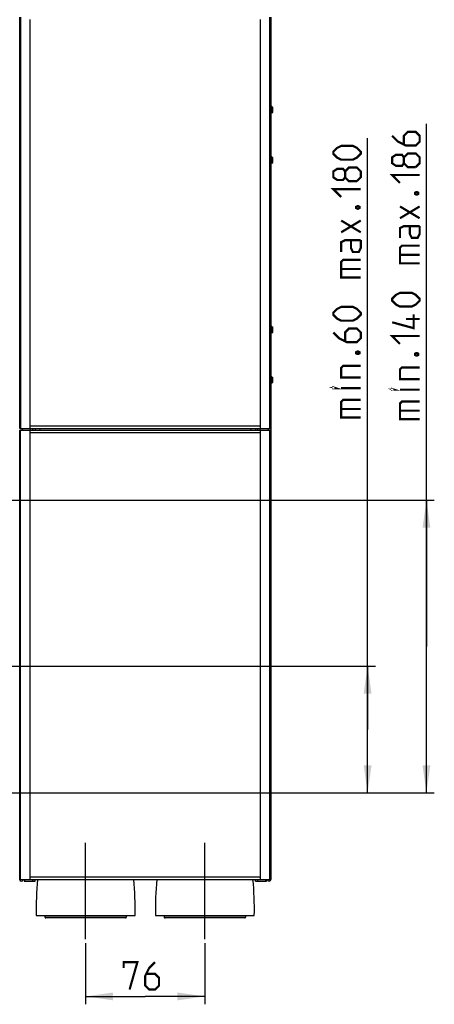
# Model space of a CAD drawing. Units: millimetres. Extents: x 0 to 594, y 0 to 420.
# Drawn here: x 127 to 180, y 192 to 317 of the extents above; entities that cross this region are included whole.
import ezdxf

# ---------------------------------------------------------------- set-up
doc = ezdxf.new("R2010")
doc.units = ezdxf.units.MM
doc.header["$LTSCALE"] = 32.67
doc.linetypes.add('CENTER', pattern=[0.6, 0.375, -0.075, 0.075, -0.075])
doc.layers.get('0').update_dxf_attribs({"linetype": 'CONTINUOUS'})
doc.layers.add('DEFAULT_1', color=7, linetype='CENTER')
doc.styles.get("Standard").update_dxf_attribs({"font": 'txt', "width": 0.85})
doc.dimstyles.new('DIMSTYLE_1', dxfattribs={"dimtxt": 3.5, "dimasz": 3.5, "dimexe": 1, "dimexo": 0.5, "dimgap": 0.875, "dimtad": 1, "dimlfac": 5, "dimdsep": 46, "dimtxsty": 'Standard', "dimblk": '_FILLED', "dimblk1": '_FILLED', "dimblk2": '_FILLED', "dimcen": 0.09, "dimazin": 2, "dimtp": 0.5, "dimtm": 0.5, "dimtfac": 1, "dimtofl": 0, "dimtmove": 0, "dimatfit": 3, "dimldrblk": '_FILLED', "dimfxl": 1, "dimtolj": 1, "dimarcsym": 0})
doc.dimstyles.new('DIMSTYLE_2', dxfattribs={"dimtxt": 3.5, "dimasz": 3.5, "dimexe": 1, "dimexo": 0.5, "dimgap": 0.875, "dimtad": 1, "dimlfac": 5, "dimdsep": 46, "dimtxsty": 'Standard', "dimblk": '_FILLED', "dimblk1": '_FILLED', "dimblk2": '_FILLED', "dimcen": 0.09, "dimazin": 2, "dimtp": 0.3, "dimtm": 0.3, "dimtfac": 1, "dimtofl": 0, "dimtmove": 0, "dimatfit": 3, "dimldrblk": '_FILLED', "dimfxl": 1, "dimtolj": 1, "dimarcsym": 0})

# ---------------------------------------------------------------- blocks, each defined once
blk = doc.blocks.new('_FILLED')
at = {"color": 0, "linetype": 'ByBlock'}
blk.add_solid([(0, 0), (-1, 0.143), (-1, -0.143)], dxfattribs=at)
blk = doc.blocks.new('*D2')
at = {"color": 2, "linetype": 'Continuous', "transparency": 16777216}
for p, q in [((135.71, 199.47), (135.71, 191.67)), ((150.91, 199.47), (150.91, 191.67)), ((135.71, 192.67), (143.31, 192.67)), ((150.91, 192.67), (143.31, 192.67))]:
    blk.add_line(p, q, dxfattribs=at)
at = {"color": 2, "linetype": 'Continuous', "transparency": 16777216, "xscale": 3.5, "yscale": 3.5, "zscale": 3.5, "rotation": 180}
blk.add_blockref('_FILLED', (135.71, 192.67), dxfattribs=at)
at = {"color": 2, "linetype": 'Continuous', "transparency": 16777216, "xscale": 3.5, "yscale": 3.5, "zscale": 3.5}
blk.add_blockref('_FILLED', (150.91, 192.67), dxfattribs=at)
blk = doc.blocks.new('*D8')
at = {"color": 2, "linetype": 'Continuous', "transparency": 16777216}
for p, q in [((171.65, 226.66), (171.65, 301.96)), ((94.66, 234.73), (172.65, 234.73)), ((171.65, 234.73), (171.65, 226.66)), ((171.65, 218.59), (171.65, 226.66)), ((122.1, 218.59), (172.65, 218.59))]:
    blk.add_line(p, q, dxfattribs=at)
at = {"color": 2, "linetype": 'Continuous', "transparency": 16777216, "xscale": 3.5, "yscale": 3.5, "zscale": 3.5}
for p, rotation in [((171.65, 234.73), 90), ((171.65, 218.59), 270)]:
    blk.add_blockref('_FILLED', p, dxfattribs=dict(at, rotation=rotation))
blk = doc.blocks.new('*D9')
at = {"color": 2, "linetype": 'Continuous', "transparency": 16777216}
for p, q in [((179.15, 237.22), (179.15, 303.76)), ((117.97, 255.85), (180.15, 255.85)), ((179.15, 255.85), (179.15, 237.22)), ((179.15, 218.59), (179.15, 237.22)), ((122.1, 218.59), (180.15, 218.59))]:
    blk.add_line(p, q, dxfattribs=at)
at = {"color": 2, "linetype": 'Continuous', "transparency": 16777216, "xscale": 3.5, "yscale": 3.5, "zscale": 3.5}
for p, rotation in [((179.15, 255.85), 90), ((179.15, 218.59), 270)]:
    blk.add_blockref('_FILLED', p, dxfattribs=dict(at, rotation=rotation))

msp = doc.modelspace()

# ---------------------------------------------------------------- linework, layer by layer
at = {"color": 7, "linetype": 'Continuous'}
for p, q in [((127.3352, 264.9651), (127.3352, 317.3651)), ((159.317, 317.3651), (159.317, 264.9651)), ((159.3233, 317.0051), (159.3233, 207.5651)), ((159.4633, 305.9651), (159.3233, 305.9651)), ((159.4633, 305.1651), (159.4633, 305.9651)), ((159.4633, 305.9651), (159.5633, 305.8651)), ((159.4633, 305.1651), (159.3233, 305.1651)), ((159.4633, 305.1651), (159.5633, 305.2651)), ((159.5633, 305.2651), (159.5633, 305.8651)), ((159.4633, 299.5651), (159.3233, 299.5651)), ((159.4633, 298.7651), (159.3233, 298.7651)), ((159.4633, 299.5651), (159.5633, 299.4651)), ((159.4633, 298.7651), (159.4633, 299.5651)), ((159.4633, 298.7651), (159.5633, 298.8651)), ((159.5633, 298.8651), (159.5633, 299.4651)), ((159.4633, 277.9651), (159.3233, 277.9651)), ((159.4633, 277.1651), (159.3233, 277.1651)), ((159.4633, 277.9651), (159.5633, 277.8651)), ((159.4633, 277.1651), (159.4633, 277.9651)), ((159.4633, 277.1651), (159.5633, 277.2651)), ((159.5633, 277.2651), (159.5633, 277.8651)), ((159.4633, 271.5651), (159.3233, 271.5651)), ((159.4633, 271.5651), (159.5633, 271.4651)), ((159.4633, 270.7651), (159.4633, 271.5651)), ((159.4633, 270.7651), (159.5633, 270.8651)), ((159.5633, 270.8651), (159.5633, 271.4651)), ((159.4633, 270.7651), (159.3233, 270.7651)), ((127.3224, 207.5651), (127.3224, 264.7651)), ((127.3225, 264.7651), (159.3041, 264.7651)), ((127.3353, 264.9651), (159.3169, 264.9651)), ((128.6256, 264.4651), (128.6256, 264.7651)), ((128.6384, 264.9651), (128.6384, 265.2651)), ((128.7033, 264.7651), (128.7033, 264.9651)), ((129.2633, 264.9651), (129.2633, 264.7651)), ((157.3633, 264.9651), (157.3633, 264.7651)), ((157.9233, 264.9651), (157.9233, 264.7651)), ((158.001, 264.4651), (158.001, 264.7651)), ((158.0138, 264.9651), (158.0138, 265.2651)), ((159.3042, 264.7651), (159.3042, 207.5651)), ((127.3033, 207.5651), (159.3233, 207.5651)), ((127.8633, 207.5651), (127.8633, 207.3651)), ((127.8633, 207.3651), (129.2633, 207.3651)), ((128.6256, 207.5651), (128.6256, 207.8651)), ((129.2633, 207.3651), (129.2633, 207.5651)), ((157.3633, 207.3651), (157.3633, 207.5651)), ((157.3633, 207.3651), (158.7633, 207.3651)), ((158.001, 207.5651), (158.001, 207.8651)), ((158.7633, 207.5651), (158.7633, 207.3651)), ((129.4133, 202.9651), (142.0133, 202.9651)), ((144.6133, 202.9651), (157.2133, 202.9651))]:
    msp.add_line(p, q, dxfattribs=at)
at = {"color": 9, "linetype": 'Continuous'}
for p, q in [((127.3364, 264.9651), (127.3364, 317.3651)), ((127.443, 264.9651), (127.443, 317.3651)), ((159.2092, 264.9651), (159.2092, 317.3651)), ((159.3158, 264.9651), (159.3158, 317.3651)), ((128.6384, 265.2651), (128.6384, 317.0651)), ((158.0138, 265.2651), (158.0138, 317.0651)), ((127.3236, 207.5651), (127.3236, 264.7651)), ((127.4302, 207.5651), (127.4302, 264.7651)), ((127.6633, 264.7651), (127.6633, 264.9651)), ((158.0138, 265.2651), (128.6384, 265.2651)), ((128.9633, 264.7651), (128.9633, 264.9651)), ((129.8633, 264.9651), (129.8633, 264.7651)), ((156.7633, 264.9651), (156.7633, 264.7651)), ((157.6633, 264.7651), (157.6633, 264.9651)), ((158.9633, 264.9651), (158.9633, 264.7651)), ((159.1964, 207.5651), (159.1964, 264.7651)), ((159.303, 207.5651), (159.303, 264.7651)), ((128.6256, 264.4651), (158.001, 264.4651)), ((128.6256, 207.8651), (128.6256, 264.4651)), ((158.001, 207.8651), (158.001, 264.4651)), ((158.001, 207.8651), (128.6256, 207.8651)), ((128.9633, 207.3651), (128.9633, 207.5651)), ((157.6633, 207.3651), (157.6633, 207.5651)), ((130.5333, 202.7651), (140.8933, 202.7651)), ((140.7932, 202.6651), (130.6333, 202.6651)), ((145.7333, 202.7651), (156.0933, 202.7651)), ((155.9932, 202.6651), (145.8333, 202.6651))]:
    msp.add_line(p, q, dxfattribs=at)
at = {"color": 6, "linetype": 'Continuous'}
for p, q in [((130.5333, 202.9651), (130.5333, 202.7651)), ((140.8933, 202.9651), (140.8933, 202.7651)), ((145.7333, 202.9651), (145.7333, 202.7651)), ((156.0933, 202.9651), (156.0933, 202.7651))]:
    msp.add_line(p, q, dxfattribs=at)
at = {"color": 2, "linetype": 'Continuous', "const_width": 0.28}
for points in [[(174.7793, 302.2551), (175.5292, 301.5051), (176.5292, 301.0051), (177.7793, 301.0051), (178.2793, 301.5051), (178.2793, 302.2551), (177.7793, 302.7551), (176.7793, 302.7551), (176.2793, 302.2551), (176.2793, 301.1718)], [(169.7793, 299.2133), (168.2793, 299.2133), (167.7793, 299.4633), (167.2792, 299.9633), (167.2792, 300.2133), (167.7793, 300.7133), (168.2793, 300.9633), (169.7793, 300.9633), (170.2793, 300.7133), (170.7793, 300.2133), (170.7793, 299.9633), (170.2793, 299.4633), (169.7793, 299.2133)], [(176.2793, 298.7551), (176.0293, 298.4218), (175.2793, 298.4218), (174.7793, 298.7551), (174.7793, 299.5051), (175.2793, 299.8384), (176.0293, 299.8384), (176.2793, 299.5051), (176.7793, 300.0051), (177.7793, 300.0051), (178.2793, 299.5051), (178.2793, 298.7551), (177.7793, 298.2551)], [(177.7793, 298.2551), (176.7793, 298.2551), (176.2793, 298.7551), (176.2793, 299.5051)], [(168.7793, 296.9633), (168.5292, 296.6299), (167.7793, 296.6299), (167.2792, 296.9633), (167.2792, 297.7133), (167.7793, 298.0466), (168.5292, 298.0466), (168.7793, 297.7133), (169.2793, 298.2133), (170.2793, 298.2133), (170.7793, 297.7133), (170.7793, 296.9633), (170.2793, 296.4633)], [(170.2793, 296.4633), (169.2793, 296.4633), (168.7793, 296.9633), (168.7793, 297.7133)], [(175.7793, 296.2551), (174.7793, 297.2551), (178.2793, 297.2551)], [(168.2793, 294.4633), (167.2792, 295.4633), (170.7793, 295.4633)], [(177.6959, 295.0051), (177.8626, 295.0885), (177.9459, 295.0885), (178.1126, 295.0051), (178.1126, 294.8385), (177.9459, 294.7551), (177.8626, 294.7551), (177.6959, 294.8385), (177.6959, 295.0051)], [(170.1959, 293.2133), (170.3626, 293.2966), (170.4459, 293.2966), (170.6126, 293.2133), (170.6126, 293.0466), (170.4459, 292.9633), (170.3626, 292.9633), (170.1959, 293.0466), (170.1959, 293.2133)], [(175.7793, 291.7551), (178.2793, 293.2551)], [(178.2793, 291.7551), (175.7793, 293.2551)], [(168.2793, 289.9633), (170.7793, 291.4633)], [(170.7793, 289.9633), (168.2793, 291.4633)], [(178.2793, 290.7551), (176.2793, 290.7551), (175.7793, 290.5051), (175.7793, 289.2551)], [(178.2793, 290.7551), (178.2793, 289.7551), (178.0293, 289.2551), (177.2793, 289.2551), (177.0293, 289.7551), (177.0293, 290.7551)], [(170.7793, 288.9633), (168.7793, 288.9633), (168.2793, 288.7133), (168.2793, 287.4633)], [(170.7793, 288.9633), (170.7793, 287.9633), (170.5292, 287.4633), (169.7793, 287.4633), (169.5292, 287.9633), (169.5292, 288.9633)], [(178.2793, 286.0051), (175.7793, 286.0051), (175.7793, 288.0051), (176.0293, 288.2551), (178.2793, 288.2551)], [(175.7793, 287.0885), (178.2793, 287.0885)], [(170.7793, 284.2133), (168.2793, 284.2133), (168.2793, 286.2133), (168.5292, 286.4633), (170.7793, 286.4633)], [(168.2793, 285.2966), (170.7793, 285.2966)], [(177.2793, 280.5051), (175.7793, 280.5051), (175.2793, 280.7551), (174.7793, 281.2551), (174.7793, 281.5051), (175.2793, 282.0051), (175.7793, 282.2551), (177.2793, 282.2551), (177.7793, 282.0051), (178.2793, 281.5051), (178.2793, 281.2551), (177.7793, 280.7551), (177.2793, 280.5051)], [(169.7793, 278.7133), (168.2793, 278.7133), (167.7793, 278.9633), (167.2792, 279.4633), (167.2792, 279.7133), (167.7793, 280.2133), (168.2793, 280.4633), (169.7793, 280.4633), (170.2793, 280.2133), (170.7793, 279.7133), (170.7793, 279.4633), (170.2793, 278.9633), (169.7793, 278.7133)], [(177.5292, 279.5051), (177.5292, 277.7551), (174.7793, 278.5051)], [(178.2793, 278.9218), (176.5292, 278.9218)], [(167.2792, 277.2133), (168.0293, 276.4632), (169.0293, 275.9633), (170.2793, 275.9633), (170.7793, 276.4632), (170.7793, 277.2133), (170.2793, 277.7133), (169.2793, 277.7133), (168.7793, 277.2133), (168.7793, 276.1299)], [(175.7793, 275.7551), (174.7793, 276.7551), (178.2793, 276.7551)], [(170.1959, 274.7133), (170.3626, 274.7966), (170.4459, 274.7966), (170.6126, 274.7133), (170.6126, 274.5466), (170.4459, 274.4632), (170.3626, 274.4632), (170.1959, 274.5466), (170.1959, 274.7133)], [(177.6959, 274.5051), (177.8626, 274.5884), (177.9459, 274.5884), (178.1126, 274.5051), (178.1126, 274.3385), (177.9459, 274.2551), (177.8626, 274.2551), (177.6959, 274.3385), (177.6959, 274.5051)], [(170.7793, 271.4633), (168.2793, 271.4633), (168.2793, 272.7133), (168.5292, 272.9633), (170.7793, 272.9633)], [(178.2793, 271.2551), (175.7793, 271.2551), (175.7793, 272.5051), (176.0293, 272.7551), (178.2793, 272.7551)], [(167.5292, 270.1299), (167.2792, 270.1299), (167.2792, 270.2133), (167.5292, 270.1299)], [(170.7793, 270.1299), (168.2793, 270.1299)], [(175.0293, 269.9218), (174.7793, 269.9218), (174.7793, 270.0051), (175.0293, 269.9218)], [(178.2793, 269.9218), (175.7793, 269.9218)], [(170.7793, 266.3799), (168.2793, 266.3799), (168.2793, 268.3799), (168.5292, 268.6299), (170.7793, 268.6299)], [(178.2793, 266.1718), (175.7793, 266.1718), (175.7793, 268.1718), (176.0293, 268.4218), (178.2793, 268.4218)], [(168.2793, 267.4633), (170.7793, 267.4633)], [(175.7793, 267.2551), (178.2793, 267.2551)], [(140.5633, 196.2901), (140.5633, 197.0401), (142.3133, 197.0401), (141.3133, 193.5401)], [(144.5633, 197.0401), (143.8133, 196.2901), (143.3133, 195.2901), (143.3133, 194.0401), (143.8133, 193.5401), (144.5633, 193.5401), (145.0633, 194.0401), (145.0633, 195.0401), (144.5633, 195.5401), (143.48, 195.5401)]]:
    msp.add_lwpolyline(points, dxfattribs=at)
at = {"color": 7, "linetype": 'Continuous'}
for centre, radius, start, end in [((127.5233, 207.5651), 0.22, 180, 355.397405), ((127.5233, 207.5651), 0.02, 180, 360), ((128.0633, 207.5651), 0.2, 180, 270), ((167.8037, 203.8217), 38.4, 174.405273, 181.278258), ((103.6229, 203.8217), 38.4, 358.721742, 5.594727), ((183.0037, 203.8217), 38.4, 174.405273, 181.278258), ((118.8229, 203.8217), 38.4, 358.721742, 5.594727), ((158.5633, 207.5651), 0.2, 270, 360), ((159.1033, 207.5651), 0.22, 184.602595, 360), ((159.1033, 207.5651), 0.02, 180, 360)]:
    msp.add_arc(centre, radius, start, end, dxfattribs=at)
at = {"color": 6, "linetype": 'Continuous'}
for centre, start, end in [((130.6333, 202.7651), 179.999997, 270.000854), ((140.7933, 202.7651), 269.997853, 0.000003), ((145.8333, 202.7651), 179.999997, 270.000854), ((155.9933, 202.7651), 269.997853, 0.000003)]:
    msp.add_arc(centre, 0.1, start, end, dxfattribs=at)
at = {"layer": 'DEFAULT_1', "color": 7, "linetype": 'CENTER'}
for p, q in [((135.7133, 199.9651), (135.7133, 214.6651)), ((150.9133, 199.9651), (150.9133, 214.6651))]:
    msp.add_line(p, q, dxfattribs=at)

# ---------------------------------------------------------------- dimensions: what is measured, and where the dimension line sits
at = {"color": 2, "linetype": 'Continuous'}
for base, p2, text, dimstyle, picture, middle in [((179.1543, 255.8511), (117.4679, 255.8511), 'min.<> max.186', 'DIMSTYLE_1', '*D9', (179.1543, 266.1718)), ((171.6543, 234.7332), (94.1609, 234.7332), 'min.<> max.180', 'DIMSTYLE_2', '*D8', (171.6543, 266.3799))]:
    dim = msp.add_linear_dim(base=base, p1=(121.6033, 218.5851), p2=p2, angle=90, text=text, dimstyle=dimstyle, dxfattribs=at)
    dim.commit()
    dim.dimension.update_dxf_attribs({"geometry": picture, "text_midpoint": middle, "dimtype": 160})
dim = msp.add_linear_dim(base=(150.9133, 192.6651), p1=(135.7133, 199.9651), p2=(150.9133, 199.9651), dimstyle='DIMSTYLE_2', dxfattribs=at)
dim.commit()
dim.dimension.update_dxf_attribs({"geometry": '*D2', "text_midpoint": (140.5633, 192.6651), "dimtype": 160})

doc.saveas('drawing.dxf')
